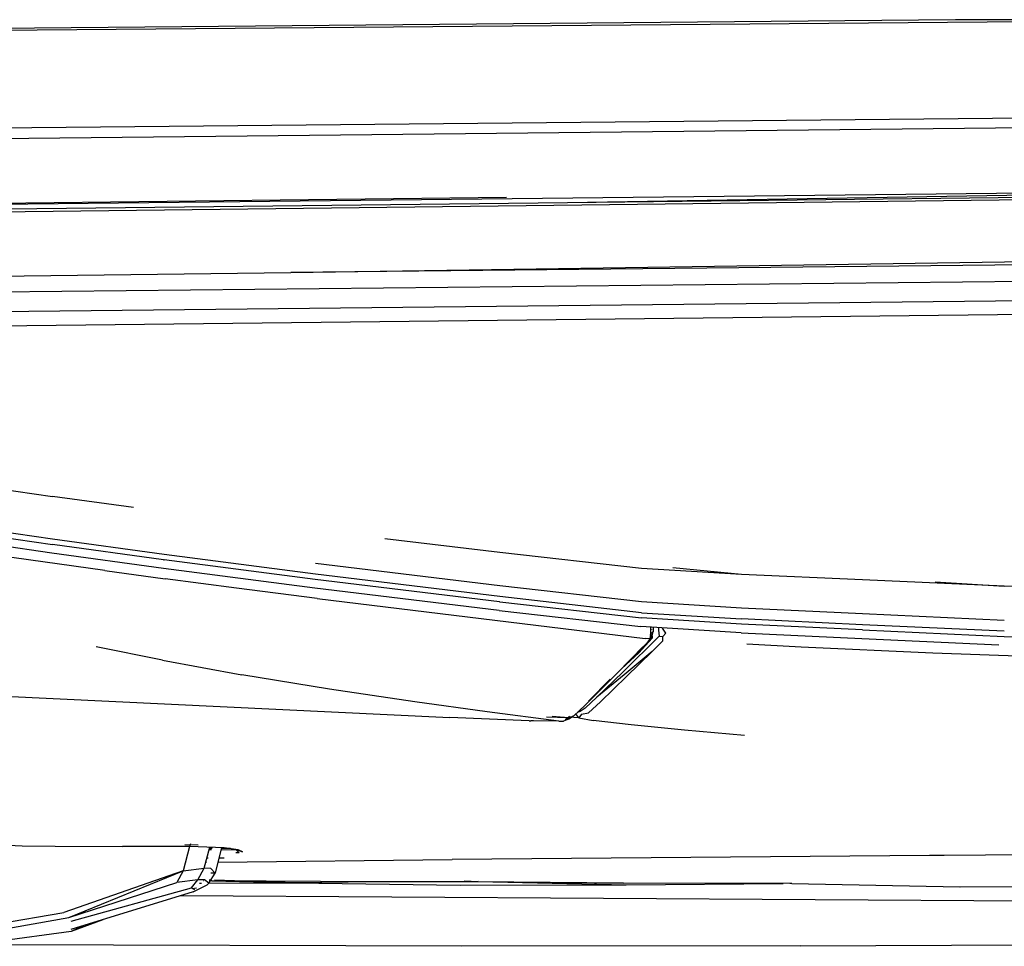
# Model space of a CAD drawing. Units: millimetres. Extents: x 1197 to 10927, y -1717 to 2424.
# Drawn here: x 4178 to 4388, y 675 to 874 of the extents above; entities that cross this region are included whole.
import ezdxf

# ---------------------------------------------------------------- set-up
doc = ezdxf.new("R2010")
doc.units = ezdxf.units.MM
doc.layers.add('Edges', color=7, linetype='Continuous')

# ---------------------------------------------------------------- blocks, each defined once
blk = doc.blocks.new('toyotaalphplan')
at = {"layer": 'Edges'}
for p, q in [((2483.81, 494.87), (2475.26, 1295.12)), ((2491.64, 1171.04), (2499.7, 497.38)), ((2511.41, 658.92), (2504.97, 1095.89)), ((2635.04, 983.01), (2636.25, 798.78)), ((2493.46, 976.79), (2496.54, 718.15)), ((2655.59, 768.03), (2655.1, 907.47)), ((2646.56, 904.66), (2644.92, 635.27)), ((2580.1, 885.79), (2578.59, 811.65)), ((2589.35, 811.65), (2591, 885.79)), ((2493.83, 869.92), (2496.86, 594.89)), ((2457.31, 867.61), (2457.37, 801.21)), ((2457.31, 867.61), (2461.33, 399.85)), ((2477.86, 868.12), (2481.53, 495.26)), ((2517.1, 853.76), (2519.91, 593.92)), ((2522.88, 595.42), (2519.92, 855.29)), ((2509.42, 852.37), (2511.41, 658.92)), ((2515.61, 592.98), (2512.92, 852.8)), ((2494.33, 847.36), (2496.54, 718.15)), ((2643, 802.18), (2642.82, 837.43)), ((2593.69, 817.05), (2592.96, 796.36)), ((2578.59, 811.65), (2577.26, 781.28)), ((2577.63, 796.89), (2578.59, 811.65)), ((2584.47, 781.29), (2585.86, 811.66)), ((2588.23, 811.66), (2586.84, 781.29)), ((2587.96, 781.28), (2589.35, 811.65)), ((2589.83, 781.2), (2591.17, 810.49)), ((2457.37, 801.21), (2459.45, 565.76)), ((2642.23, 766.18), (2643, 802.12)), ((2643, 802.15), (2643, 802.18)), ((2643, 802.15), (2643, 802.12)), ((2636.25, 798.78), (2636.27, 795.64)), ((2592.96, 796.36), (2591.64, 768.19)), ((2636.27, 795.64), (2637.12, 693.48)), ((2577.26, 781.28), (2576.08, 755.42)), ((2583.23, 755.43), (2584.47, 781.29)), ((2586.84, 781.29), (2585.6, 755.43)), ((2587.96, 781.28), (2586.72, 755.41)), ((2588.59, 755.32), (2589.83, 781.2)), ((2591.64, 768.19), (2591.01, 756.54)), ((2655.59, 768.03), (2655.64, 695.53)), ((2642.25, 765.79), (2642.18, 730.19)), ((2642.23, 766.18), (2642.25, 765.79)), ((2642.56, 730.7), (2642.25, 764.32)), ((2576.08, 755.42), (2574.68, 740.69)), ((2576.08, 755.42), (2574.81, 734.02)), ((2581.91, 734.03), (2583.23, 755.43)), ((2584.28, 734.03), (2585.6, 755.43)), ((2586.72, 755.41), (2585.4, 734.01)), ((2588.59, 755.32), (2587.26, 733.9)), ((2610.53, 756.02), (2609.44, 743.2)), ((2609.44, 743.2), (2608.28, 731.81)), ((2587.5, 737.66), (2588, 737.67)), ((2588.66, 739.22), (2587.55, 738.52)), ((2588, 737.67), (2589.33, 737.81)), ((2589.4, 738.59), (2588.66, 739.22)), ((2589.33, 737.81), (2589.4, 738.59)), ((2596.98, 730.02), (2589.33, 737.81)), ((2590.28, 738.59), (2589.4, 738.59)), ((2590.28, 738.59), (2592.55, 736.27)), ((2587.39, 735.94), (2588.84, 735.94)), ((2587.42, 736.49), (2588.37, 736.52)), ((2587.94, 736.24), (2587.85, 736.23)), ((2589.26, 736.32), (2588.37, 736.52)), ((2588.37, 736.52), (2588.84, 735.94)), ((2589.26, 736.32), (2588.84, 735.94)), ((2589.72, 736.26), (2588.84, 735.94)), ((2588.84, 735.94), (2589.87, 735.76)), ((2589.26, 736.32), (2589.72, 736.26)), ((2590.07, 735.85), (2589.26, 736.32)), ((2589.72, 736.26), (2590.07, 735.85)), ((2589.72, 736.26), (2592.87, 733.42)), ((2589.87, 735.76), (2589.72, 736.26)), ((2589.87, 735.76), (2589.82, 734.78)), ((2589.87, 735.76), (2590.7, 735.22)), ((2590.07, 735.85), (2590.65, 735.25)), ((2592.55, 736.27), (2597.94, 730.77)), ((2592.55, 736.27), (2597.56, 730.3)), ((2574.81, 734.02), (2571.42, 703.69)), ((2578.45, 703.7), (2581.91, 734.03)), ((2584.28, 734.03), (2580.82, 703.7)), ((2581.2, 664.56), (2589.82, 734.78)), ((2581.94, 703.67), (2585.4, 734.01)), ((2583.8, 703.56), (2587.26, 733.9)), ((2590.7, 735.22), (2593.03, 732.92)), ((2590.7, 735.22), (2592.26, 733.57)), ((2592.76, 733.07), (2592.26, 733.57)), ((2596.2, 729.79), (2592.87, 733.42)), ((2598.54, 727.48), (2593.03, 732.92)), ((2608.28, 731.81), (2607.32, 723.66)), ((2602.39, 724.46), (2596.98, 730.02)), ((2597.56, 730.3), (2602.39, 724.46)), ((2603.36, 725.2), (2597.94, 730.77)), ((2641.83, 699.08), (2642.56, 730.7)), ((2641.83, 699.08), (2642.18, 730.19)), ((2642.18, 730.19), (2641.89, 698.84)), ((2642.58, 695.2), (2642.56, 730.7)), ((2598.53, 727.32), (2603.25, 722.63)), ((2598.54, 727.48), (2604.07, 721.96)), ((2605.7, 722.66), (2603.36, 725.2)), ((2604.73, 721.92), (2602.39, 724.46)), ((2606.81, 720.58), (2607.32, 723.66)), ((2604.07, 721.96), (2606.44, 719.43)), ((2604.73, 721.92), (2605.41, 720.89)), ((2605.41, 720.89), (2605.67, 720.25)), ((2606, 721.16), (2605.7, 722.66)), ((2606, 721.16), (2606.81, 720.58)), ((2606.81, 720.58), (2605.96, 719.93)), ((2606.55, 719.07), (2606.43, 719.24)), ((2606.44, 719.43), (2607.1, 718.38)), ((2607.1, 718.38), (2606.55, 719.07)), ((2606.55, 719.07), (2606.68, 718.46)), ((2606.81, 720.58), (2606.67, 718.37)), ((2496.54, 718.15), (2497.87, 598.28)), ((2606.4, 718.57), (2606.7, 718.35)), ((2606.45, 714.87), (2606.7, 718.35)), ((2606.57, 713.68), (2606.7, 718.35)), ((2606.7, 718.35), (2607.23, 717.65)), ((2607.1, 718.38), (2607.5, 717.3)), ((2607.47, 716.33), (2607.5, 717.3)), ((2607.47, 716.33), (2605.47, 701)), ((2607.47, 716.33), (2607.44, 710.89)), ((2607.41, 709.94), (2607.42, 710.34)), ((2607.44, 710.89), (2607.42, 710.34)), ((2607.41, 709.94), (2606.68, 692.95)), ((2495.41, 705.08), (2497.12, 552.5)), ((2571.42, 703.69), (2568.48, 679.04)), ((2573.65, 664.21), (2578.45, 703.7)), ((2580.82, 703.7), (2576.02, 664.21)), ((2581.93, 703.61), (2577.14, 664.18)), ((2583.8, 703.56), (2579, 664.06)), ((2581.93, 703.61), (2581.94, 703.67)), ((2605.47, 701), (2603.34, 685.48)), ((2641.71, 696.08), (2641.83, 699.08)), ((2641.83, 699.08), (2641.88, 676.95)), ((2641.89, 698.84), (2641.88, 676.95)), ((2655.64, 695.53), (2655.39, 591.11)), ((2637.67, 643.35), (2637.12, 693.48)), ((2642.14, 659.88), (2642.58, 695.2)), ((2598.52, 521.66), (2606.68, 692.95)), ((2603.34, 685.48), (2600.63, 667.2)), ((2641.88, 676.95), (2641.69, 642.03)), ((2641.88, 676.95), (2642.14, 659.88)), ((2600.63, 667.2), (2597.58, 648.45)), ((2576.02, 664.21), (2571.83, 631.87)), ((2577.14, 664.18), (2572.96, 631.84)), ((2579, 664.06), (2574.82, 631.71)), ((2581.2, 664.56), (2579, 647.31)), ((2642.14, 659.88), (2641.51, 642.58)), ((2641.69, 642.03), (2642.14, 659.88)), ((2642.15, 641.38), (2642.14, 659.88)), ((2513.46, 500.52), (2511.41, 658.92)), ((2579, 647.31), (2577, 632.05)), ((2594.43, 631.48), (2597.58, 648.45)), ((2635.01, 647.65), (2634.6, 644.7)), ((2634.95, 647.23), (2635.44, 648.64)), ((2634.95, 647.2), (2635.68, 647.88)), ((2635.44, 648.64), (2635.01, 647.65)), ((2635.1, 647.86), (2635.08, 644.01)), ((2635.68, 647.88), (2635.71, 647.2)), ((2634.79, 646.06), (2634.78, 644.09)), ((2634.6, 644.7), (2634.33, 637.28)), ((2634.58, 644.14), (2640.07, 642.74)), ((2636.77, 643.58), (2636.78, 644.69)), ((2638.94, 640.39), (2634.49, 641.62)), ((2634.71, 642.13), (2634.5, 641.96)), ((2634.78, 642.1), (2634.78, 641.54)), ((2635.07, 641.98), (2635.07, 641.46)), ((2636.77, 640.99), (2636.77, 641.28)), ((2637.7, 640.73), (2637.7, 640.9)), ((2637.87, 640.83), (2637.86, 640.69)), ((2639.04, 641.8), (2638.94, 640.39)), ((2639.04, 641.8), (2640.07, 642.74)), ((2640.07, 642.74), (2640.07, 641.86)), ((2642.15, 641.38), (2640.07, 642.74)), ((2641.49, 641.48), (2641.49, 641.91)), ((2642.15, 641.38), (2641.49, 640.49)), ((2641.69, 642.03), (2641.68, 641.45)), ((2642.53, 641.04), (2642.15, 641.38)), ((2644.06, 638.06), (2642.53, 641.04)), ((2633.87, 636.25), (2633.97, 639.12)), ((2639.54, 635.92), (2638.94, 640.39)), ((2641.48, 639.07), (2638.94, 640.39)), ((2641.49, 640.49), (2641.48, 639.07)), ((2643.21, 637.69), (2641.48, 639.07)), ((2641.48, 639.07), (2642.06, 634.57)), ((2641.68, 640.29), (2641.68, 640.18)), ((2642.15, 639.41), (2642.15, 639.81)), ((2643.32, 637.88), (2643.15, 638.77)), ((2633.76, 637.45), (2633.91, 637.41)), ((2633.91, 637.41), (2634.33, 637.28)), ((2634.33, 637.28), (2634.34, 622.9)), ((2634.33, 637.28), (2639.54, 635.92)), ((2643.21, 637.69), (2643.57, 638.34)), ((2650.29, 611.97), (2643.21, 637.69)), ((2644.06, 638.06), (2652.11, 611.9)), ((2649.56, 611.47), (2639.54, 635.92)), ((2639.54, 635.92), (2648.49, 610.39)), ((2639.54, 635.92), (2642.06, 634.57)), ((2649.56, 611.47), (2642.06, 634.57)), ((2571.83, 631.87), (2568.54, 607.95)), ((2572.94, 631.68), (2569.66, 607.92)), ((2574.82, 631.71), (2571.52, 607.78)), ((2572.94, 631.68), (2572.96, 631.84)), ((2575.26, 619.11), (2577, 632.05)), ((2594.43, 631.48), (2591.56, 617.32)), ((2561.73, 625.26), (2559.38, 607.93)), ((2634.28, 608.5), (2634.34, 622.9)), ((2575.26, 619.11), (2571.48, 591.99)), ((2650, 618.73), (2652.51, 611.97)), ((2651.25, 614.67), (2652.51, 611.97)), ((2653.49, 588.76), (2649.56, 611.47)), ((2652.51, 611.97), (2655.71, 588.8)), ((2652.23, 588.29), (2648.49, 610.39)), ((2555, 577.11), (2559.38, 607.93)), ((2568.54, 607.95), (2564.06, 577.13)), ((2565.19, 577.1), (2569.66, 607.92)), ((2571.52, 607.78), (2567.05, 576.96)), ((2634.2, 601.47), (2634.28, 608.5)), ((2633.95, 596.9), (2634.2, 601.47))]:
    blk.add_line(p, q, dxfattribs=at)

msp = doc.modelspace()

# ---------------------------------------------------------------- block references
at = {"rotation": 270}
msp.add_blockref('toyotaalphplan', (3576.66, 3331.07), dxfattribs=at)

doc.saveas('drawing.dxf')
